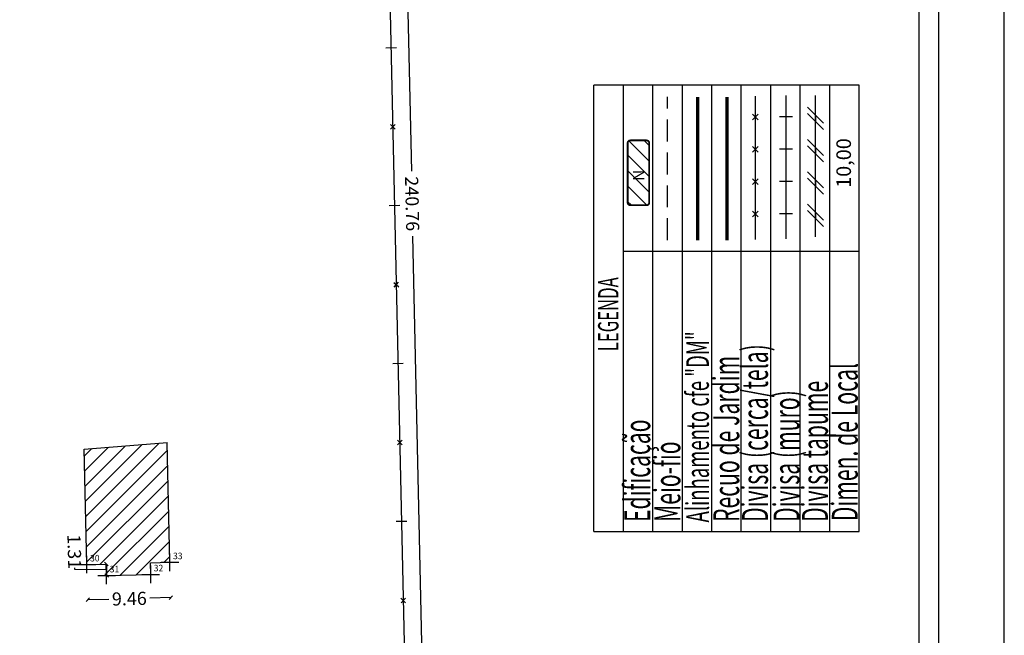
# Model space of a CAD drawing. Extents: x 179194 to 179673, y 1665560 to 1665902.
# Drawn here: x 179304 to 179416, y 1665668 to 1665738 of the extents above; entities that cross this region are included whole.
import ezdxf

# ---------------------------------------------------------------- set-up
doc = ezdxf.new("R2010")
doc.units = 0
doc.header["$LTSCALE"] = 5
doc.header["$MEASUREMENT"] = 0
doc.header["$PDMODE"] = 2
doc.header["$PDSIZE"] = -1
doc.linetypes.add('CONTINUO', pattern=[0])
doc.linetypes.add('DASHED2', pattern=[0.375, 0.25, -0.125])
doc.layers.get('0').update_dxf_attribs({"linetype": 'CONTINUOUS'})
doc.layers.get('DEFPOINTS').update_dxf_attribs({"linetype": 'CONTINUOUS'})
for name, color, linetype in [('_TG', 7, 'CONTINUO'), ('LEGENDA', 7, 'CONTINUOUS'), ('T-ALINH-PROJ-C', 6, 'CONTINUOUS'), ('T-ALINH-RJAR', 3, 'CONTINUOUS'), ('T-DIM', 1, 'CONTINUOUS'), ('T-DIVIS-EXIS', 7, 'CONTINUOUS'), ('T-EDIF', 5, 'CONTINUOUS'), ('T-MFIO-EXI', 7, 'DASHED2'), ('T-TEXTP', 7, 'CONTINUOUS')]:
    doc.layers.add(name, color=color, linetype=linetype)
doc.styles.add('CITYBLUEPRINT', font='cibt____.pfb', dxfattribs={"height": 2})
doc.styles.add('ROMANS', font='romans', dxfattribs={"height": 0.2})
doc.styles.add('SIMPLEX', font='simplex', dxfattribs={"height": 0.2})
doc.dimstyles.new('Copy of STANDARD', dxfattribs={"dimtxt": 1.5, "dimasz": 0.4, "dimexe": 0.18, "dimexo": 0.0625, "dimgap": 0.09, "dimtad": 0, "dimzin": 0, "dimdsep": 46, "dimtxsty": 'Standard', "dimblk": 'OBLIQUE', "dimcen": 0.09, "dimse1": 1, "dimse2": 1, "dimadec": 0, "dimazin": 0, "dimtfac": 1, "dimtofl": 0, "dimtmove": 0, "dimatfit": 0, "dimfxl": 0, "dimtolj": 1, "dimtzin": 0, "dimarcsym": 0})

# ---------------------------------------------------------------- blocks, each defined once
blk = doc.blocks.new('SIMB_PONTO')
at = {"color": 0}
blk.add_point((0, 0), dxfattribs=at)
for tag in ['COTA', 'PONTO', 'DESC']:
    blk.add_attdef(tag, (0, 0), '', height=1)
blk = doc.blocks.new('CERCA')
at = {"layer": 'T-MFIO-EXI', "linetype": 'Continuous'}
for p, q in [((-0.177, 0.177), (0.177, -0.177)), ((0.177, 0.177), (-0.177, -0.177))]:
    blk.add_line(p, q, dxfattribs=at)
blk = doc.blocks.new('MURO')
at = {"layer": 'T-DIVIS-EXIS'}
blk.add_line((0, -0.4), (0, 0.4), dxfattribs=at)
blk = doc.blocks.new('TAPUME')
at = {"layer": 'LEGENDA'}
for p, q in [((-0.693, -0.495), (0.297, 0.495)), ((-0.297, -0.495), (0.693, 0.495)), ((0.198, 0), (-0.198, 0))]:
    blk.add_line(p, q, dxfattribs=at)
blk = doc.blocks.new('leg_Vistoria')
at = {"layer": 'T-TEXTP'}
h = blk.add_hatch(dxfattribs=at)
h.set_pattern_fill('ANSI31', color=5, scale=5, style=0)
h.set_pattern_definition([(45, (-188510.1311, -1675660.9851), (-0.44194173824, 0.44194173824), [])])
h.paths.add_polyline_path([(22.13, 11.961, 0.414214), (22.285, 12.116), (22.285, 13.037, 0.414214), (22.13, 13.192), (18.745, 13.192, 0.414214), (18.59, 13.037), (18.59, 12.116, 0.414214), (18.745, 11.961)])
h.paths.add_polyline_path([(19.946, 12.072), (20.699, 12.079), (20.689, 13.048), (19.936, 13.04)], flags=24)
at = {"layer": 'LEGENDA'}
blk.add_line((16.786, 2.492), (24.847, 2.492), dxfattribs=at)
at = {"layer": 'T-ALINH-PROJ-C', "color": 6, "const_width": 0.184}
blk.add_lwpolyline([(16.597, 9.206), (24.759, 9.206)], dxfattribs=at)
at = {"layer": 'T-ALINH-RJAR', "color": 3, "const_width": 0.184}
blk.add_lwpolyline([(16.597, 7.534), (24.759, 7.534)], dxfattribs=at)
at = {"layer": 'T-DIVIS-EXIS'}
for p, q in [((16.639, 5.914), (24.802, 5.914)), ((16.683, 4.165), (24.845, 4.165))]:
    blk.add_line(p, q, dxfattribs=at)
at = {"layer": 'T-MFIO-EXI'}
blk.add_line((16.597, 10.925), (24.759, 10.925), dxfattribs=at)
at = {"layer": 'T-TEXTP'}
for p, q in [((0, 15.109), (0, 0)), ((0, 15.109), (25.429, 15.109)), ((25.429, 0), (25.429, 15.109)), ((0, 13.43), (25.429, 13.43)), ((15.954, 0), (15.954, 13.43)), ((0, 11.751), (25.429, 11.751)), ((0, 10.072), (25.429, 10.072)), ((0, 8.394), (25.429, 8.394)), ((0, 6.715), (25.429, 6.715)), ((0, 5.036), (25.429, 5.036)), ((0, 3.357), (25.429, 3.357)), ((0, 1.679), (25.429, 1.679)), ((0, 0), (25.429, 0))]:
    blk.add_line(p, q, dxfattribs=at)
at = {"layer": 'T-TEXTP', "color": 5, "const_width": 0.103}
blk.add_lwpolyline([(18.59, 13.037), (18.59, 12.116, 0.414214), (18.745, 11.961), (22.13, 11.961, 0.414214), (22.285, 12.116), (22.285, 13.037, 0.414214), (22.13, 13.192), (18.745, 13.192, 0.414214)], format="xyb", close=True, dxfattribs=at)
at = {"layer": 'LEGENDA', "xscale": 0.9223829999973532, "yscale": 0.9223829999100417, "zscale": 0.9223830000000003}
for name, p in [('CERCA', (18.091, 5.914)), ('CERCA', (19.935, 5.914)), ('CERCA', (21.78, 5.914)), ('CERCA', (23.625, 5.914)), ('MURO', (18.091, 4.165)), ('MURO', (19.935, 4.165)), ('MURO', (21.78, 4.165)), ('MURO', (23.625, 4.165)), ('TAPUME', (18.012, 2.492)), ('TAPUME', (19.857, 2.492)), ('TAPUME', (21.702, 2.492)), ('TAPUME', (23.547, 2.492))]:
    blk.add_blockref(name, p, dxfattribs=at)
at = {"layer": 'T-DIM', "color": 7, "style": 'CITYBLUEPRINT', "width": 0.6}
for s, height, p in [('LEGENDA', 1.1622, (10.27, 13.712)), ('Edificação', 1.4758, (0.537, 11.907)), ('Meio-fio', 1.4758, (0.537, 10.187)), ('Alinhamento cfe "DM"', 1.29134, (0.509, 8.563)), ('Recuo de Jardim', 1.47581, (0.537, 6.834)), ('Divisa (cerca/tela)', 1.47581, (0.537, 5.197)), ('Divisa (muro)', 1.47581, (0.537, 3.399)), ('Divisa tapume', 1.47581, (0.537, 1.781)), ('Dimen. de Local', 1.47581, (0.581, 0.083))]:
    blk.add_text(s, height=height, dxfattribs=at).set_placement(p)
at = {"layer": 'T-TEXTP', "style": 'ROMANS'}
blk.add_text('N', height=0.646, rotation=0.5836, dxfattribs=at).set_placement((19.982, 12.233))
blk.add_text('10,00', height=0.8301, dxfattribs=at).set_placement((19.58, 0.467))
blk = doc.blocks.new('_Oblique')
at = {"color": 0, "linetype": 'ByBlock', "lineweight": -2}
blk.add_line((-0.5, -0.5), (0.5, 0.5), dxfattribs=at)
blk = doc.blocks.new('*D57')
at = {"layer": 'DEFPOINTS', "color": 0}
for p in [(179344.17, 1665837.73), (179349.48, 1665597.03), (179351.49, 1665597.07)]:
    blk.add_point(p, dxfattribs=at)
at = {"layer": 'T-DIM', "color": 0, "lineweight": -2}
for p, q in [((179346.19, 1665837.78), (179348.76, 1665721.14)), ((179351.49, 1665597.07), (179348.92, 1665713.71))]:
    blk.add_line(p, q, dxfattribs=at)
at = {"layer": 'T-DIM', "color": 0, "lineweight": -2, "xscale": 0.4, "yscale": 0.4, "zscale": 0.4}
for p, rotation in [((179346.19, 1665837.78), 91.26230907212701), ((179351.49, 1665597.07), 271.262309072127)]:
    blk.add_blockref('_Oblique', p, dxfattribs=dict(at, rotation=rotation))
at = {"layer": 'T-DIM', "color": 0, "insert": (179348.84, 1665717.42), "char_height": 1.5, "attachment_point": 5, "rotation": 271.2623}
blk.add_mtext('\\A1;240.76', dxfattribs=at)
blk = doc.blocks.new('*D68')
at = {"layer": 'DEFPOINTS', "color": 0}
for p in [(179321.24, 1665676.52), (179311.78, 1665676.29), (179321.34, 1665672.52)]:
    blk.add_point(p, dxfattribs=at)
at = {"layer": 'T-DIM', "color": 0, "lineweight": -2}
for p, q in [((179311.88, 1665672.29), (179314.27, 1665672.35)), ((179321.34, 1665672.52), (179318.95, 1665672.46))]:
    blk.add_line(p, q, dxfattribs=at)
at = {"layer": 'T-DIM', "color": 0, "lineweight": -2, "xscale": 0.4, "yscale": 0.4, "zscale": 0.4}
for p, rotation in [((179311.88, 1665672.29), 181.3626653508576), ((179321.34, 1665672.52), 1.362665350857554)]:
    blk.add_blockref('_Oblique', p, dxfattribs=dict(at, rotation=rotation))
at = {"layer": 'T-DIM', "color": 0, "insert": (179316.61, 1665672.4), "char_height": 1.5, "attachment_point": 5, "rotation": 1.3627}
blk.add_mtext('\\A1;9.46', dxfattribs=at)
blk = doc.blocks.new('*D83')
at = {"layer": 'DEFPOINTS', "color": 0}
for p in [(179313.99, 1665676.35), (179314.02, 1665675.04), (179314.02, 1665675.04)]:
    blk.add_point(p, dxfattribs=at)
at = {"layer": 'T-DIM', "color": 0, "lineweight": -2}
for p, q in [((179310.4, 1665675.74), (179310.4, 1665675.92)), ((179314, 1665675.7), (179310.4, 1665675.74)), ((179313.99, 1665676.35), (179314.02, 1665675.04))]:
    blk.add_line(p, q, dxfattribs=at)
at = {"layer": 'T-DIM', "color": 0, "lineweight": -2, "xscale": 0.4, "yscale": 0.4, "zscale": 0.4}
for p, rotation in [((179313.99, 1665676.35), 91.54581254261686), ((179314.02, 1665675.04), 271.5458125426168)]:
    blk.add_blockref('_Oblique', p, dxfattribs=dict(at, rotation=rotation))
at = {"layer": 'T-DIM', "color": 0, "insert": (179310.35, 1665677.76), "char_height": 1.5, "attachment_point": 5, "rotation": 271.5458}
blk.add_mtext('\\A1;1.31', dxfattribs=at)

msp = doc.modelspace()

# ---------------------------------------------------------------- hatches: boundary and pattern name
at = {"layer": 'T-EDIF'}
h = msp.add_hatch(dxfattribs=at)
h.set_pattern_fill('ANSI31', color=256, scale=10, style=0)
h.set_pattern_definition([(45, (0.6076, -27.8251), (-0.8838834765, 0.8838834765), [])])
h.paths.add_polyline_path([(179320.91633, 1665690.19003), (179311.46771, 1665689.45148), (179311.78073, 1665676.29246), (179313.98547, 1665676.35195), (179314.02076, 1665675.04414), (179319.04072, 1665675.16355), (179319.00499, 1665676.48741), (179321.24085, 1665676.54775)])

# ---------------------------------------------------------------- linework, layer by layer
msp.add_lwpolyline([(179201.0641, 1665578.72698), (179201.0641, 1665867.47698), (179408.8141, 1665867.47698), (179408.8141, 1665578.72698)], close=True)
at = {"layer": 'DEFPOINTS'}
msp.add_lwpolyline([(179416.3141, 1665874.97698), (179193.5641, 1665874.97698), (179193.5641, 1665559.97698), (179416.3141, 1665559.97698)], close=True, dxfattribs=at)
at = {"layer": 'T-DIM'}
msp.add_lwpolyline([(179406.5641, 1665865.22698), (179406.5641, 1665580.97698), (179203.3141, 1665580.97698), (179203.3141, 1665865.22698)], close=True, dxfattribs=at)
at = {"layer": 'T-DIVIS-EXIS'}
msp.add_line((179344.17464, 1665837.7308), (179349.47858, 1665597.02568), dxfattribs=at)
at = {"layer": 'T-EDIF'}
for p, q in [((179311.46771, 1665689.45148), (179320.91633, 1665690.19003)), ((179321.24085, 1665676.54775), (179320.91633, 1665690.19003)), ((179311.78073, 1665676.29246), (179311.46771, 1665689.45148)), ((179319.00499, 1665676.48741), (179321.24085, 1665676.54775)), ((179319.04072, 1665675.16355), (179319.00499, 1665676.48741)), ((179311.78073, 1665676.29246), (179313.98547, 1665676.35195)), ((179314.02076, 1665675.04414), (179313.98547, 1665676.35195)), ((179314.02076, 1665675.04414), (179319.04072, 1665675.16355))]:
    msp.add_line(p, q, dxfattribs=at)

# ---------------------------------------------------------------- block references
at = {"layer": '_TG', "color": 3}
ref = msp.add_blockref('SIMB_PONTO', (179321.24085, 1665676.54775), dxfattribs=at)
ref.add_attrib('PONTO', '33', (179321.59085, 1665676.89775), dxfattribs={"layer": '0', "color": 1, "height": 0.75, "style": 'SIMPLEX', "width": 0.954526, "flags": 8})
ref = msp.add_blockref('SIMB_PONTO', (179311.78073, 1665676.29246), dxfattribs=at)
ref.add_attrib('PONTO', '30', (179312.13073, 1665676.64246), dxfattribs={"layer": '0', "color": 1, "height": 0.75, "style": 'SIMPLEX', "width": 0.954526, "flags": 8})
ref = msp.add_blockref('SIMB_PONTO', (179314.02076, 1665675.04414), dxfattribs=at)
ref.add_attrib('PONTO', '31', (179314.37076, 1665675.39414), dxfattribs={"layer": '0', "color": 1, "height": 0.75, "style": 'SIMPLEX', "width": 0.954526, "flags": 8})
ref = msp.add_blockref('SIMB_PONTO', (179319.04072, 1665675.16355), dxfattribs=at)
ref.add_attrib('PONTO', '32', (179319.39072, 1665675.51355), dxfattribs={"layer": '0', "color": 1, "height": 0.75, "style": 'SIMPLEX', "width": 0.954526, "flags": 8})
at = {"layer": 'LEGENDA', "xscale": 1.500000000059884, "yscale": 1.5, "zscale": 1.5, "rotation": 91.26378767245022}
for name, p in [('MURO', (179346.43691, 1665735.18414)), ('CERCA', (179346.63541, 1665726.18633)), ('MURO', (179346.8339, 1665717.18852)), ('CERCA', (179347.0324, 1665708.19071)), ('MURO', (179347.2309, 1665699.1929)), ('CERCA', (179347.4294, 1665690.19509)), ('MURO', (179347.6279, 1665681.19728)), ('CERCA', (179347.8264, 1665672.19946))]:
    msp.add_blockref(name, p, dxfattribs=at)
at = {"layer": 'T-DIVIS-EXIS', "xscale": 2, "yscale": 2, "zscale": 2, "rotation": 90}
msp.add_blockref('leg_Vistoria', (179399.77445, 1665680.07138), dxfattribs=at)

# ---------------------------------------------------------------- dimensions: what is measured, and where the dimension line sits
at = {"layer": 'T-DIM'}
for p1, p2, distance, picture, middle in [((179344.17464, 1665837.7308), (179349.47858, 1665597.02568), 2.01463, '*D57', (179348.84075, 1665717.42262)), ((179311.78073, 1665676.29246), (179321.24157, 1665676.51751), -4.0018, '*D68', (179316.60632, 1665672.40432))]:
    dim = msp.add_aligned_dim(p1=p1, p2=p2, distance=distance, dimstyle='Copy of STANDARD', override={"dimtmove": 1}, dxfattribs=at)
    dim.commit()
    dim.dimension.update_dxf_attribs({"geometry": picture, "text_midpoint": middle})
dim = msp.add_linear_dim(base=(179314.02076, 1665675.04414), p1=(179313.98547, 1665676.35195), p2=(179314.02076, 1665675.04414), angle=91.5458125, dimstyle='Copy of STANDARD', override={"dimtmove": 1}, dxfattribs=at)
dim.commit()
dim.dimension.update_dxf_attribs({"geometry": '*D83', "text_midpoint": (179310.39486, 1665676.01414), "dimtype": 160})

doc.saveas('drawing.dxf')
